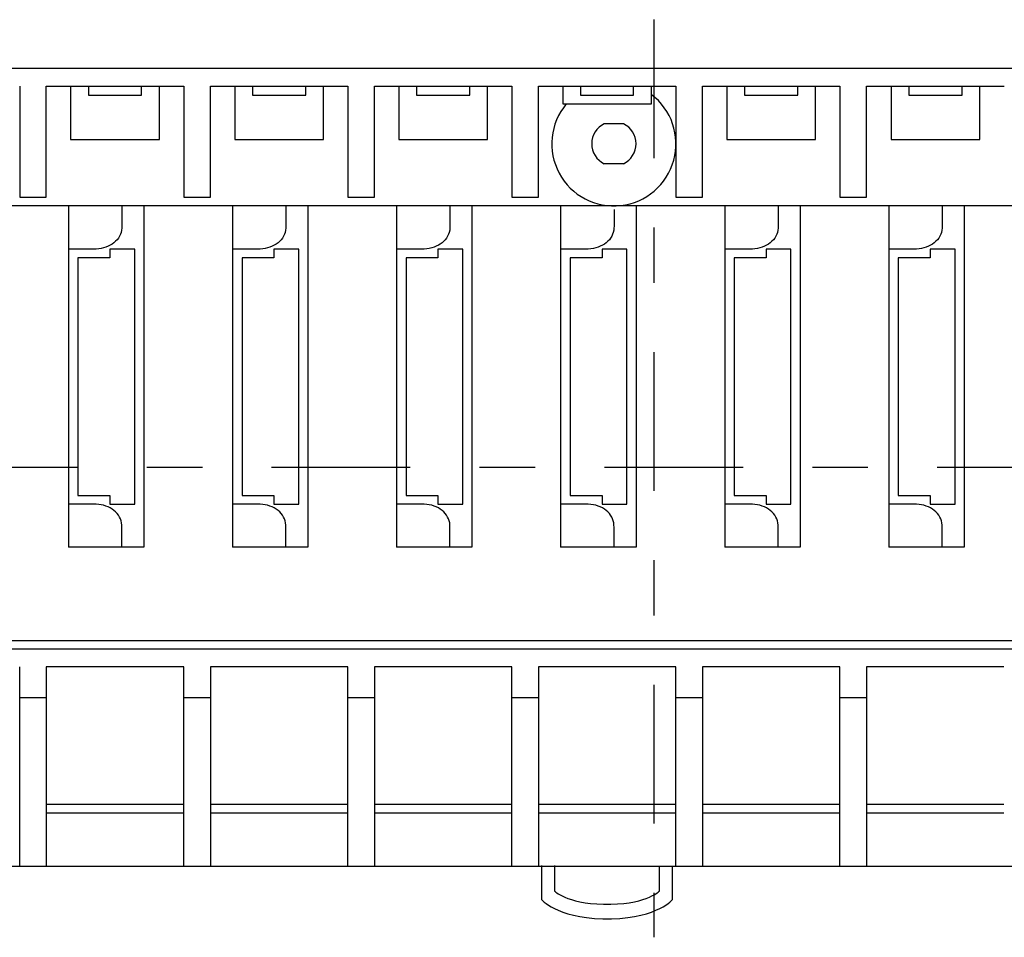
# Model space of a CAD drawing. Extents: x -301 to 301, y -196 to 196.
# Drawn here: x -165 to -54, y -180 to -77 of the extents above; entities that cross this region are included whole.
import ezdxf

# ---------------------------------------------------------------- set-up
doc = ezdxf.new("R2010")
doc.units = 0
doc.header["$MEASUREMENT"] = 0
doc.linetypes.add('CENTERX2', pattern=[37.520323, 15.633468, -7.816734, 6.253387, -7.816734])
doc.layers.get('0').update_dxf_attribs({"linetype": 'CONTINUOUS'})
for name, color, linetype in [('LAYER0004', 7, 'CONTINUOUS'), ('SLD-0', 7, 'CONTINUOUS'), ('SLD-0_2', 7, 'CONTINUOUS')]:
    doc.layers.add(name, color=color, linetype=linetype)

msp = doc.modelspace()

# ---------------------------------------------------------------- linework, layer by layer
at = {"color": 3, "linetype": 'CONTINUOUS'}
for p, q in [((-97.06, -88.25), (-99.24, -88.25)), ((-97.06, -92.75), (-99.24, -92.75))]:
    msp.add_line(p, q, dxfattribs=at)
for centre, radius, start, end in [((-98.15, -90.51), 7, 139.999, 412.8914), ((-98.15, -90.5), 2.5, 115.8419, 244.1581), ((-98.15, -90.5), 2.5, 295.8419, 424.1581)]:
    msp.add_arc(centre, radius, start, end, dxfattribs=at)
at = {"layer": 'LAYER0004', "color": 3, "linetype": 'CONTINUOUS'}
for p, q in [((95.85, -82.01), (-283.15, -82.01)), ((-165.15, -84.01), (-165.15, -96.51)), ((-162.15, -96.51), (-162.15, -84.01)), ((-162.15, -84.01), (-146.65, -84.01)), ((-159.4, -84.01), (-159.4, -90.01)), ((-157.4, -84.01), (-157.4, -85.01)), ((-151.4, -85.01), (-151.4, -84.01)), ((-149.4, -90.01), (-149.4, -84.01)), ((-146.65, -84.01), (-146.65, -96.51)), ((-143.65, -96.51), (-143.65, -84.01)), ((-143.65, -84.01), (-128.15, -84.01)), ((-140.9, -84.01), (-140.9, -90.01)), ((-138.9, -84.01), (-138.9, -85.01)), ((-132.9, -85.01), (-132.9, -84.01)), ((-130.9, -90.01), (-130.9, -84.01)), ((-128.15, -84.01), (-128.15, -96.51)), ((-125.15, -96.51), (-125.15, -84.01)), ((-125.15, -84.01), (-109.65, -84.01)), ((-122.4, -84.01), (-122.4, -90.01)), ((-120.4, -84.01), (-120.4, -85.01)), ((-114.4, -85.01), (-114.4, -84.01)), ((-112.4, -90.01), (-112.4, -84.01)), ((-109.65, -84.01), (-109.65, -96.51)), ((-106.65, -96.51), (-106.65, -84.01)), ((-106.65, -84.01), (-91.15, -84.01)), ((-103.92, -84.01), (-103.92, -86.01)), ((-101.92, -84.01), (-101.92, -85.01)), ((-95.92, -85.01), (-95.92, -84.01)), ((-93.92, -86.01), (-93.92, -84.01)), ((-91.15, -84.01), (-91.15, -96.51)), ((-88.16, -96.51), (-88.16, -84.01)), ((-88.16, -84.01), (-72.66, -84.01)), ((-85.41, -84.01), (-85.41, -90.01)), ((-83.41, -84.01), (-83.41, -85.01)), ((-77.41, -85.01), (-77.41, -84.01)), ((-75.41, -90.01), (-75.41, -84.01)), ((-72.66, -84.01), (-72.66, -96.51)), ((-69.66, -96.51), (-69.66, -84.01)), ((-69.66, -84.01), (-54.15, -84.01)), ((-157.4, -85.01), (-151.4, -85.01)), ((-138.9, -85.01), (-132.9, -85.01)), ((-120.4, -85.01), (-114.4, -85.01)), ((-101.92, -85.01), (-95.92, -85.01)), ((-83.41, -85.01), (-77.41, -85.01)), ((-103.92, -86.01), (-93.92, -86.01)), ((-159.4, -90.01), (-149.4, -90.01)), ((-140.9, -90.01), (-130.9, -90.01)), ((-122.4, -90.01), (-112.4, -90.01)), ((-85.41, -90.01), (-75.41, -90.01)), ((-165.15, -96.51), (-162.15, -96.51)), ((-146.65, -96.51), (-143.65, -96.51)), ((-128.15, -96.51), (-125.15, -96.51)), ((-109.65, -96.51), (-106.65, -96.51)), ((-91.15, -96.51), (-88.16, -96.51)), ((-72.66, -96.51), (-69.66, -96.51)), ((93.85, -97.51), (-276.63, -97.51)), ((-159.65, -97.51), (-159.65, -136.01)), ((-153.63, -97.52), (-153.63, -97.53)), ((-153.63, -97.53), (-153.63, -97.57)), ((-153.63, -97.57), (-153.63, -97.62)), ((-153.63, -97.62), (-153.63, -97.7)), ((-153.63, -97.7), (-153.63, -97.79)), ((-151.15, -97.51), (-151.15, -136.01)), ((-141.15, -97.51), (-141.15, -136.01)), ((-135.13, -97.52), (-135.13, -97.53)), ((-135.13, -97.53), (-135.13, -97.57)), ((-135.13, -97.57), (-135.13, -97.62)), ((-135.13, -97.62), (-135.13, -97.7)), ((-135.13, -97.7), (-135.13, -97.79)), ((-132.65, -97.51), (-132.65, -136.01)), ((-122.65, -97.51), (-122.65, -136.01)), ((-116.63, -97.52), (-116.63, -97.53)), ((-116.63, -97.53), (-116.63, -97.57)), ((-116.63, -97.57), (-116.63, -97.62)), ((-116.63, -97.62), (-116.63, -97.7)), ((-116.63, -97.7), (-116.63, -97.79)), ((-114.15, -97.51), (-114.15, -136.01)), ((-104.15, -97.51), (-104.15, -136.01)), ((-95.65, -97.51), (-95.65, -136.01)), ((-85.65, -97.51), (-85.65, -136.01)), ((-79.63, -97.52), (-79.63, -97.53)), ((-79.63, -97.53), (-79.63, -97.57)), ((-79.63, -97.57), (-79.63, -97.62)), ((-79.63, -97.62), (-79.63, -97.7)), ((-79.63, -97.7), (-79.63, -97.79)), ((-77.15, -97.51), (-77.15, -136.01)), ((-67.15, -97.51), (-67.15, -136.01)), ((-61.13, -97.57), (-61.13, -97.62)), ((-61.13, -97.62), (-61.13, -97.7)), ((-61.13, -97.7), (-61.13, -97.79)), ((-58.65, -97.51), (-58.65, -136.01)), ((-153.63, -97.79), (-153.63, -97.91)), ((-153.63, -97.91), (-153.63, -98.04)), ((-153.63, -98.04), (-153.63, -98.18)), ((-153.63, -98.18), (-153.63, -98.34)), ((-153.63, -98.34), (-153.63, -98.52)), ((-153.63, -98.52), (-153.63, -98.7)), ((-153.63, -98.7), (-153.63, -98.9)), ((-135.13, -97.79), (-135.13, -97.91)), ((-135.13, -97.91), (-135.13, -98.04)), ((-135.13, -98.04), (-135.13, -98.18)), ((-135.13, -98.18), (-135.13, -98.34)), ((-135.13, -98.34), (-135.13, -98.52)), ((-135.13, -98.52), (-135.13, -98.7)), ((-135.13, -98.7), (-135.13, -98.9)), ((-116.63, -97.79), (-116.63, -97.91)), ((-116.63, -97.91), (-116.63, -98.04)), ((-116.63, -98.04), (-116.63, -98.18)), ((-116.63, -98.18), (-116.63, -98.34)), ((-116.63, -98.34), (-116.63, -98.52)), ((-116.63, -98.52), (-116.63, -98.7)), ((-116.63, -98.7), (-116.63, -98.9)), ((-98.13, -97.91), (-98.13, -98.04)), ((-98.13, -98.04), (-98.13, -98.18)), ((-98.13, -98.18), (-98.13, -98.34)), ((-98.13, -98.34), (-98.13, -98.52)), ((-98.13, -98.52), (-98.13, -98.7)), ((-98.13, -98.7), (-98.13, -98.9)), ((-79.63, -97.79), (-79.63, -97.91)), ((-79.63, -97.91), (-79.63, -98.04)), ((-79.63, -98.04), (-79.63, -98.18)), ((-79.63, -98.18), (-79.63, -98.34)), ((-79.63, -98.34), (-79.63, -98.52)), ((-79.63, -98.52), (-79.63, -98.7)), ((-79.63, -98.7), (-79.63, -98.9)), ((-61.13, -97.79), (-61.13, -97.91)), ((-61.13, -97.91), (-61.13, -98.04)), ((-61.13, -98.04), (-61.13, -98.18)), ((-61.13, -98.18), (-61.13, -98.34)), ((-61.13, -98.34), (-61.13, -98.52)), ((-61.13, -98.52), (-61.13, -98.7)), ((-61.13, -98.7), (-61.13, -98.9)), ((-153.63, -99.79), (-153.64, -100.03)), ((-153.63, -98.9), (-153.63, -99.11)), ((-153.63, -99.11), (-153.63, -99.33)), ((-153.63, -99.33), (-153.63, -99.55)), ((-153.63, -99.55), (-153.63, -99.79)), ((-135.13, -99.79), (-135.14, -100.03)), ((-135.13, -98.9), (-135.13, -99.11)), ((-135.13, -99.11), (-135.13, -99.33)), ((-135.13, -99.33), (-135.13, -99.55)), ((-135.13, -99.55), (-135.13, -99.79)), ((-116.63, -99.79), (-116.64, -100.03)), ((-116.63, -98.9), (-116.63, -99.11)), ((-116.63, -99.11), (-116.63, -99.33)), ((-116.63, -99.33), (-116.63, -99.55)), ((-116.63, -99.55), (-116.63, -99.79)), ((-98.13, -99.79), (-98.14, -100.03)), ((-98.13, -98.9), (-98.13, -99.11)), ((-98.13, -99.11), (-98.13, -99.33)), ((-98.13, -99.33), (-98.13, -99.55)), ((-98.13, -99.55), (-98.13, -99.79)), ((-79.63, -99.79), (-79.64, -100.03)), ((-79.63, -98.9), (-79.63, -99.11)), ((-79.63, -99.11), (-79.63, -99.33)), ((-79.63, -99.33), (-79.63, -99.55)), ((-79.63, -99.55), (-79.63, -99.79)), ((-61.13, -99.79), (-61.14, -100.03)), ((-61.13, -98.9), (-61.13, -99.11)), ((-61.13, -99.11), (-61.13, -99.33)), ((-61.13, -99.33), (-61.13, -99.55)), ((-61.13, -99.55), (-61.13, -99.79)), ((-153.89, -100.92), (-154.01, -101.13)), ((-153.79, -100.71), (-153.89, -100.92)), ((-153.71, -100.49), (-153.79, -100.71)), ((-153.66, -100.26), (-153.71, -100.49)), ((-153.64, -100.03), (-153.66, -100.26)), ((-135.39, -100.92), (-135.51, -101.13)), ((-135.29, -100.71), (-135.39, -100.92)), ((-135.21, -100.49), (-135.29, -100.71)), ((-135.16, -100.26), (-135.21, -100.49)), ((-135.14, -100.03), (-135.16, -100.26)), ((-116.89, -100.92), (-117.01, -101.13)), ((-116.79, -100.71), (-116.89, -100.92)), ((-116.71, -100.49), (-116.79, -100.71)), ((-116.66, -100.26), (-116.71, -100.49)), ((-116.64, -100.03), (-116.66, -100.26)), ((-98.39, -100.92), (-98.51, -101.13)), ((-98.29, -100.71), (-98.39, -100.92)), ((-98.21, -100.49), (-98.29, -100.71)), ((-98.16, -100.26), (-98.21, -100.49)), ((-98.14, -100.03), (-98.16, -100.26)), ((-79.89, -100.92), (-80.01, -101.13)), ((-79.79, -100.71), (-79.89, -100.92)), ((-79.71, -100.49), (-79.79, -100.71)), ((-79.66, -100.26), (-79.71, -100.49)), ((-79.64, -100.03), (-79.66, -100.26)), ((-61.39, -100.92), (-61.51, -101.13)), ((-61.29, -100.71), (-61.39, -100.92)), ((-61.21, -100.49), (-61.29, -100.71)), ((-61.16, -100.26), (-61.21, -100.49)), ((-61.14, -100.03), (-61.16, -100.26)), ((-155.18, -102.06), (-155.43, -102.17)), ((-154.94, -101.95), (-155.18, -102.06)), ((-154.72, -101.81), (-154.94, -101.95)), ((-154.52, -101.66), (-154.72, -101.81)), ((-154.33, -101.49), (-154.52, -101.66)), ((-154.16, -101.32), (-154.33, -101.49)), ((-154.01, -101.13), (-154.16, -101.32)), ((-136.68, -102.06), (-136.93, -102.17)), ((-136.44, -101.95), (-136.68, -102.06)), ((-136.22, -101.81), (-136.44, -101.95)), ((-136.02, -101.66), (-136.22, -101.81)), ((-135.83, -101.49), (-136.02, -101.66)), ((-135.66, -101.32), (-135.83, -101.49)), ((-135.51, -101.13), (-135.66, -101.32)), ((-118.18, -102.06), (-118.43, -102.17)), ((-117.94, -101.95), (-118.18, -102.06)), ((-117.72, -101.81), (-117.94, -101.95)), ((-117.52, -101.66), (-117.72, -101.81)), ((-117.33, -101.49), (-117.52, -101.66)), ((-117.16, -101.32), (-117.33, -101.49)), ((-117.01, -101.13), (-117.16, -101.32)), ((-99.68, -102.06), (-99.93, -102.17)), ((-99.44, -101.95), (-99.68, -102.06)), ((-99.22, -101.81), (-99.44, -101.95)), ((-99.02, -101.66), (-99.22, -101.81)), ((-98.83, -101.49), (-99.02, -101.66)), ((-98.66, -101.32), (-98.83, -101.49)), ((-98.51, -101.13), (-98.66, -101.32)), ((-81.18, -102.06), (-81.43, -102.17)), ((-80.94, -101.95), (-81.18, -102.06)), ((-80.72, -101.81), (-80.94, -101.95)), ((-80.52, -101.66), (-80.72, -101.81)), ((-80.33, -101.49), (-80.52, -101.66)), ((-80.16, -101.32), (-80.33, -101.49)), ((-80.01, -101.13), (-80.16, -101.32)), ((-62.68, -102.06), (-62.93, -102.17)), ((-62.44, -101.95), (-62.68, -102.06)), ((-62.22, -101.81), (-62.44, -101.95)), ((-62.02, -101.66), (-62.22, -101.81)), ((-61.83, -101.49), (-62.02, -101.66)), ((-61.66, -101.32), (-61.83, -101.49)), ((-61.51, -101.13), (-61.66, -101.32)), ((-159.6, -102.37), (-159.63, -102.37)), ((-159.51, -102.37), (-159.6, -102.37)), ((-159.38, -102.37), (-159.51, -102.37)), ((-159.2, -102.37), (-159.38, -102.37)), ((-158.98, -102.37), (-159.2, -102.37)), ((-158.75, -102.37), (-158.98, -102.37)), ((-158.49, -102.37), (-158.75, -102.37)), ((-158.22, -102.37), (-158.49, -102.37)), ((-157.95, -102.37), (-158.22, -102.37)), ((-157.69, -102.37), (-157.95, -102.37)), ((-157.44, -102.37), (-157.69, -102.37)), ((-157.21, -102.37), (-157.44, -102.37)), ((-157, -102.37), (-157.21, -102.37)), ((-156.84, -102.37), (-157, -102.37)), ((-156.72, -102.37), (-156.84, -102.37)), ((-156.65, -102.37), (-156.72, -102.37)), ((-156.53, -102.37), (-156.65, -102.37)), ((-156.24, -102.35), (-156.53, -102.37)), ((-155.96, -102.31), (-156.24, -102.35)), ((-155.69, -102.25), (-155.96, -102.31)), ((-155.43, -102.17), (-155.69, -102.25)), ((-152.18, -102.37), (-154.98, -102.37)), ((-154.98, -102.37), (-154.98, -103.37)), ((-152.18, -131.16), (-152.18, -102.37)), ((-141.1, -102.37), (-141.13, -102.37)), ((-141.01, -102.37), (-141.1, -102.37)), ((-140.88, -102.37), (-141.01, -102.37)), ((-140.7, -102.37), (-140.88, -102.37)), ((-140.48, -102.37), (-140.7, -102.37)), ((-140.25, -102.37), (-140.48, -102.37)), ((-139.99, -102.37), (-140.25, -102.37)), ((-139.72, -102.37), (-139.99, -102.37)), ((-139.45, -102.37), (-139.72, -102.37)), ((-139.19, -102.37), (-139.45, -102.37)), ((-138.94, -102.37), (-139.19, -102.37)), ((-138.71, -102.37), (-138.94, -102.37)), ((-138.5, -102.37), (-138.71, -102.37)), ((-138.34, -102.37), (-138.5, -102.37)), ((-138.22, -102.37), (-138.34, -102.37)), ((-138.15, -102.37), (-138.22, -102.37)), ((-138.03, -102.37), (-138.15, -102.37)), ((-137.74, -102.35), (-138.03, -102.37)), ((-137.46, -102.31), (-137.74, -102.35)), ((-137.19, -102.25), (-137.46, -102.31)), ((-136.93, -102.17), (-137.19, -102.25)), ((-133.68, -102.37), (-136.48, -102.37)), ((-136.48, -102.37), (-136.48, -103.37)), ((-133.68, -131.16), (-133.68, -102.37)), ((-122.6, -102.37), (-122.63, -102.37)), ((-122.51, -102.37), (-122.6, -102.37)), ((-122.38, -102.37), (-122.51, -102.37)), ((-122.2, -102.37), (-122.38, -102.37)), ((-121.98, -102.37), (-122.2, -102.37)), ((-121.75, -102.37), (-121.98, -102.37)), ((-121.49, -102.37), (-121.75, -102.37)), ((-121.22, -102.37), (-121.49, -102.37)), ((-120.95, -102.37), (-121.22, -102.37)), ((-120.69, -102.37), (-120.95, -102.37)), ((-120.44, -102.37), (-120.69, -102.37)), ((-120.21, -102.37), (-120.44, -102.37)), ((-120, -102.37), (-120.21, -102.37)), ((-119.84, -102.37), (-120, -102.37)), ((-119.72, -102.37), (-119.84, -102.37)), ((-119.65, -102.37), (-119.72, -102.37)), ((-119.53, -102.37), (-119.65, -102.37)), ((-119.24, -102.35), (-119.53, -102.37)), ((-118.96, -102.31), (-119.24, -102.35)), ((-118.69, -102.25), (-118.96, -102.31)), ((-118.43, -102.17), (-118.69, -102.25)), ((-115.18, -102.37), (-117.98, -102.37)), ((-117.98, -102.37), (-117.98, -103.37)), ((-115.18, -131.16), (-115.18, -102.37)), ((-104.1, -102.37), (-104.13, -102.37)), ((-104.01, -102.37), (-104.1, -102.37)), ((-103.88, -102.37), (-104.01, -102.37)), ((-103.7, -102.37), (-103.88, -102.37)), ((-103.48, -102.37), (-103.7, -102.37)), ((-103.25, -102.37), (-103.48, -102.37)), ((-102.99, -102.37), (-103.25, -102.37)), ((-102.72, -102.37), (-102.99, -102.37)), ((-102.45, -102.37), (-102.72, -102.37)), ((-102.19, -102.37), (-102.45, -102.37)), ((-101.94, -102.37), (-102.19, -102.37)), ((-101.71, -102.37), (-101.94, -102.37)), ((-101.5, -102.37), (-101.71, -102.37)), ((-101.34, -102.37), (-101.5, -102.37)), ((-101.22, -102.37), (-101.34, -102.37)), ((-101.15, -102.37), (-101.22, -102.37)), ((-101.03, -102.37), (-101.15, -102.37)), ((-100.74, -102.35), (-101.03, -102.37)), ((-100.46, -102.31), (-100.74, -102.35)), ((-100.19, -102.25), (-100.46, -102.31)), ((-99.93, -102.17), (-100.19, -102.25)), ((-96.68, -102.37), (-99.48, -102.37)), ((-99.48, -102.37), (-99.48, -103.37)), ((-96.68, -131.16), (-96.68, -102.37)), ((-85.6, -102.37), (-85.63, -102.37)), ((-85.51, -102.37), (-85.6, -102.37)), ((-85.38, -102.37), (-85.51, -102.37)), ((-85.2, -102.37), (-85.38, -102.37)), ((-84.98, -102.37), (-85.2, -102.37)), ((-84.75, -102.37), (-84.98, -102.37)), ((-84.49, -102.37), (-84.75, -102.37)), ((-84.22, -102.37), (-84.49, -102.37)), ((-83.95, -102.37), (-84.22, -102.37)), ((-83.69, -102.37), (-83.95, -102.37)), ((-83.44, -102.37), (-83.69, -102.37)), ((-83.21, -102.37), (-83.44, -102.37)), ((-83, -102.37), (-83.21, -102.37)), ((-82.84, -102.37), (-83, -102.37)), ((-82.72, -102.37), (-82.84, -102.37)), ((-82.65, -102.37), (-82.72, -102.37)), ((-82.53, -102.37), (-82.65, -102.37)), ((-82.24, -102.35), (-82.53, -102.37)), ((-81.96, -102.31), (-82.24, -102.35)), ((-81.69, -102.25), (-81.96, -102.31)), ((-81.43, -102.17), (-81.69, -102.25)), ((-78.18, -102.37), (-80.98, -102.37)), ((-80.98, -102.37), (-80.98, -103.37)), ((-78.18, -131.16), (-78.18, -102.37)), ((-67.1, -102.37), (-67.13, -102.37)), ((-67.01, -102.37), (-67.1, -102.37)), ((-66.88, -102.37), (-67.01, -102.37)), ((-66.7, -102.37), (-66.88, -102.37)), ((-66.48, -102.37), (-66.7, -102.37)), ((-66.25, -102.37), (-66.48, -102.37)), ((-65.99, -102.37), (-66.25, -102.37)), ((-65.72, -102.37), (-65.99, -102.37)), ((-65.45, -102.37), (-65.72, -102.37)), ((-65.19, -102.37), (-65.45, -102.37)), ((-64.94, -102.37), (-65.19, -102.37)), ((-64.71, -102.37), (-64.94, -102.37)), ((-64.5, -102.37), (-64.71, -102.37)), ((-64.34, -102.37), (-64.5, -102.37)), ((-64.22, -102.37), (-64.34, -102.37)), ((-64.15, -102.37), (-64.22, -102.37)), ((-64.03, -102.37), (-64.15, -102.37)), ((-63.74, -102.35), (-64.03, -102.37)), ((-63.46, -102.31), (-63.74, -102.35)), ((-63.19, -102.25), (-63.46, -102.31)), ((-62.93, -102.17), (-63.19, -102.25)), ((-59.68, -102.37), (-62.48, -102.37)), ((-62.48, -102.37), (-62.48, -103.37)), ((-59.68, -131.16), (-59.68, -102.37)), ((-154.98, -103.37), (-158.58, -103.37)), ((-158.58, -103.37), (-158.58, -130.16)), ((-136.48, -103.37), (-140.08, -103.37)), ((-140.08, -103.37), (-140.08, -130.16)), ((-117.98, -103.37), (-121.58, -103.37)), ((-121.58, -103.37), (-121.58, -130.16)), ((-99.48, -103.37), (-103.08, -103.37)), ((-103.08, -103.37), (-103.08, -130.16)), ((-80.98, -103.37), (-84.58, -103.37)), ((-84.58, -103.37), (-84.58, -130.16)), ((-62.48, -103.37), (-66.08, -103.37)), ((-66.08, -103.37), (-66.08, -130.16)), ((-158.58, -130.16), (-154.98, -130.16)), ((-154.98, -130.16), (-154.98, -131.16)), ((-140.08, -130.16), (-136.48, -130.16)), ((-136.48, -130.16), (-136.48, -131.16)), ((-121.58, -130.16), (-117.98, -130.16)), ((-117.98, -130.16), (-117.98, -131.16)), ((-103.08, -130.16), (-99.48, -130.16)), ((-99.48, -130.16), (-99.48, -131.16)), ((-84.58, -130.16), (-80.98, -130.16)), ((-80.98, -130.16), (-80.98, -131.16)), ((-66.08, -130.16), (-62.48, -130.16)), ((-62.48, -130.16), (-62.48, -131.16)), ((-159.6, -131.16), (-159.63, -131.16)), ((-159.51, -131.16), (-159.6, -131.16)), ((-159.38, -131.16), (-159.51, -131.16)), ((-159.2, -131.16), (-159.38, -131.16)), ((-158.98, -131.16), (-159.2, -131.16)), ((-158.75, -131.16), (-158.98, -131.16)), ((-158.49, -131.16), (-158.75, -131.16)), ((-158.22, -131.16), (-158.49, -131.16)), ((-157.95, -131.16), (-158.22, -131.16)), ((-157.69, -131.16), (-157.95, -131.16)), ((-157.44, -131.16), (-157.69, -131.16)), ((-157.21, -131.16), (-157.44, -131.16)), ((-157, -131.16), (-157.21, -131.16)), ((-156.84, -131.16), (-157, -131.16)), ((-156.72, -131.16), (-156.84, -131.16)), ((-156.65, -131.16), (-156.72, -131.16)), ((-156.53, -131.16), (-156.65, -131.16)), ((-156.24, -131.18), (-156.53, -131.16)), ((-155.96, -131.22), (-156.24, -131.18)), ((-155.69, -131.28), (-155.96, -131.22)), ((-155.43, -131.36), (-155.69, -131.28)), ((-155.18, -131.46), (-155.43, -131.36)), ((-154.94, -131.58), (-155.18, -131.46)), ((-154.98, -131.16), (-152.18, -131.16)), ((-154.72, -131.72), (-154.94, -131.58)), ((-154.52, -131.87), (-154.72, -131.72)), ((-154.33, -132.03), (-154.52, -131.87)), ((-154.16, -132.21), (-154.33, -132.03)), ((-141.1, -131.16), (-141.13, -131.16)), ((-141.01, -131.16), (-141.1, -131.16)), ((-140.88, -131.16), (-141.01, -131.16)), ((-140.7, -131.16), (-140.88, -131.16)), ((-140.48, -131.16), (-140.7, -131.16)), ((-140.25, -131.16), (-140.48, -131.16)), ((-139.99, -131.16), (-140.25, -131.16)), ((-139.72, -131.16), (-139.99, -131.16)), ((-139.45, -131.16), (-139.72, -131.16)), ((-139.19, -131.16), (-139.45, -131.16)), ((-138.94, -131.16), (-139.19, -131.16)), ((-138.71, -131.16), (-138.94, -131.16)), ((-138.5, -131.16), (-138.71, -131.16)), ((-138.34, -131.16), (-138.5, -131.16)), ((-138.22, -131.16), (-138.34, -131.16)), ((-138.15, -131.16), (-138.22, -131.16)), ((-138.03, -131.16), (-138.15, -131.16)), ((-137.74, -131.18), (-138.03, -131.16)), ((-137.46, -131.22), (-137.74, -131.18)), ((-137.19, -131.28), (-137.46, -131.22)), ((-136.93, -131.36), (-137.19, -131.28)), ((-136.68, -131.46), (-136.93, -131.36)), ((-136.44, -131.58), (-136.68, -131.46)), ((-136.48, -131.16), (-133.68, -131.16)), ((-136.22, -131.72), (-136.44, -131.58)), ((-136.02, -131.87), (-136.22, -131.72)), ((-135.83, -132.03), (-136.02, -131.87)), ((-135.66, -132.21), (-135.83, -132.03)), ((-122.6, -131.16), (-122.63, -131.16)), ((-122.51, -131.16), (-122.6, -131.16)), ((-122.38, -131.16), (-122.51, -131.16)), ((-122.2, -131.16), (-122.38, -131.16)), ((-121.98, -131.16), (-122.2, -131.16)), ((-121.75, -131.16), (-121.98, -131.16)), ((-121.49, -131.16), (-121.75, -131.16)), ((-121.22, -131.16), (-121.49, -131.16)), ((-120.95, -131.16), (-121.22, -131.16)), ((-120.69, -131.16), (-120.95, -131.16)), ((-120.44, -131.16), (-120.69, -131.16)), ((-120.21, -131.16), (-120.44, -131.16)), ((-120, -131.16), (-120.21, -131.16)), ((-119.84, -131.16), (-120, -131.16)), ((-119.72, -131.16), (-119.84, -131.16)), ((-119.65, -131.16), (-119.72, -131.16)), ((-119.53, -131.16), (-119.65, -131.16)), ((-119.24, -131.18), (-119.53, -131.16)), ((-118.96, -131.22), (-119.24, -131.18)), ((-118.69, -131.28), (-118.96, -131.22)), ((-118.43, -131.36), (-118.69, -131.28)), ((-118.18, -131.46), (-118.43, -131.36)), ((-117.94, -131.58), (-118.18, -131.46)), ((-117.98, -131.16), (-115.18, -131.16)), ((-117.72, -131.72), (-117.94, -131.58)), ((-117.52, -131.87), (-117.72, -131.72)), ((-117.33, -132.03), (-117.52, -131.87)), ((-117.16, -132.21), (-117.33, -132.03)), ((-104.1, -131.16), (-104.13, -131.16)), ((-104.01, -131.16), (-104.1, -131.16)), ((-103.88, -131.16), (-104.01, -131.16)), ((-103.7, -131.16), (-103.88, -131.16)), ((-103.48, -131.16), (-103.7, -131.16)), ((-103.25, -131.16), (-103.48, -131.16)), ((-102.99, -131.16), (-103.25, -131.16)), ((-102.72, -131.16), (-102.99, -131.16)), ((-102.45, -131.16), (-102.72, -131.16)), ((-102.19, -131.16), (-102.45, -131.16)), ((-101.94, -131.16), (-102.19, -131.16)), ((-101.71, -131.16), (-101.94, -131.16)), ((-101.5, -131.16), (-101.71, -131.16)), ((-101.34, -131.16), (-101.5, -131.16)), ((-101.22, -131.16), (-101.34, -131.16)), ((-101.15, -131.16), (-101.22, -131.16)), ((-101.03, -131.16), (-101.15, -131.16)), ((-100.74, -131.18), (-101.03, -131.16)), ((-100.46, -131.22), (-100.74, -131.18)), ((-100.19, -131.28), (-100.46, -131.22)), ((-99.93, -131.36), (-100.19, -131.28)), ((-99.68, -131.46), (-99.93, -131.36)), ((-99.44, -131.58), (-99.68, -131.46)), ((-99.48, -131.16), (-96.68, -131.16)), ((-99.22, -131.72), (-99.44, -131.58)), ((-99.02, -131.87), (-99.22, -131.72)), ((-98.83, -132.03), (-99.02, -131.87)), ((-98.66, -132.21), (-98.83, -132.03)), ((-85.6, -131.16), (-85.63, -131.16)), ((-85.51, -131.16), (-85.6, -131.16)), ((-85.38, -131.16), (-85.51, -131.16)), ((-85.2, -131.16), (-85.38, -131.16)), ((-84.98, -131.16), (-85.2, -131.16)), ((-84.75, -131.16), (-84.98, -131.16)), ((-84.49, -131.16), (-84.75, -131.16)), ((-84.22, -131.16), (-84.49, -131.16)), ((-83.95, -131.16), (-84.22, -131.16)), ((-83.69, -131.16), (-83.95, -131.16)), ((-83.44, -131.16), (-83.69, -131.16)), ((-83.21, -131.16), (-83.44, -131.16)), ((-83, -131.16), (-83.21, -131.16)), ((-82.84, -131.16), (-83, -131.16)), ((-82.72, -131.16), (-82.84, -131.16)), ((-82.65, -131.16), (-82.72, -131.16)), ((-82.53, -131.16), (-82.65, -131.16)), ((-82.24, -131.18), (-82.53, -131.16)), ((-81.96, -131.22), (-82.24, -131.18)), ((-81.69, -131.28), (-81.96, -131.22)), ((-81.43, -131.36), (-81.69, -131.28)), ((-81.18, -131.46), (-81.43, -131.36)), ((-80.94, -131.58), (-81.18, -131.46)), ((-80.98, -131.16), (-78.18, -131.16)), ((-80.72, -131.72), (-80.94, -131.58)), ((-80.52, -131.87), (-80.72, -131.72)), ((-80.33, -132.03), (-80.52, -131.87)), ((-80.16, -132.21), (-80.33, -132.03)), ((-67.1, -131.16), (-67.13, -131.16)), ((-67.01, -131.16), (-67.1, -131.16)), ((-66.88, -131.16), (-67.01, -131.16)), ((-66.7, -131.16), (-66.88, -131.16)), ((-66.48, -131.16), (-66.7, -131.16)), ((-66.25, -131.16), (-66.48, -131.16)), ((-65.99, -131.16), (-66.25, -131.16)), ((-65.72, -131.16), (-65.99, -131.16)), ((-65.45, -131.16), (-65.72, -131.16)), ((-65.19, -131.16), (-65.45, -131.16)), ((-64.94, -131.16), (-65.19, -131.16)), ((-64.71, -131.16), (-64.94, -131.16)), ((-64.5, -131.16), (-64.71, -131.16)), ((-64.34, -131.16), (-64.5, -131.16)), ((-64.22, -131.16), (-64.34, -131.16)), ((-64.15, -131.16), (-64.22, -131.16)), ((-64.03, -131.16), (-64.15, -131.16)), ((-63.74, -131.18), (-64.03, -131.16)), ((-63.46, -131.22), (-63.74, -131.18)), ((-63.19, -131.28), (-63.46, -131.22)), ((-62.93, -131.36), (-63.19, -131.28)), ((-62.68, -131.46), (-62.93, -131.36)), ((-62.44, -131.58), (-62.68, -131.46)), ((-62.48, -131.16), (-59.68, -131.16)), ((-62.22, -131.72), (-62.44, -131.58)), ((-62.02, -131.87), (-62.22, -131.72)), ((-61.83, -132.03), (-62.02, -131.87)), ((-61.66, -132.21), (-61.83, -132.03)), ((-154.01, -132.4), (-154.16, -132.21)), ((-153.89, -132.61), (-154.01, -132.4)), ((-153.79, -132.82), (-153.89, -132.61)), ((-153.71, -133.04), (-153.79, -132.82)), ((-153.66, -133.27), (-153.71, -133.04)), ((-135.51, -132.4), (-135.66, -132.21)), ((-135.39, -132.61), (-135.51, -132.4)), ((-135.29, -132.82), (-135.39, -132.61)), ((-135.21, -133.04), (-135.29, -132.82)), ((-135.16, -133.27), (-135.21, -133.04)), ((-117.01, -132.4), (-117.16, -132.21)), ((-116.89, -132.61), (-117.01, -132.4)), ((-116.79, -132.82), (-116.89, -132.61)), ((-116.71, -133.04), (-116.79, -132.82)), ((-116.66, -133.27), (-116.71, -133.04)), ((-98.51, -132.4), (-98.66, -132.21)), ((-98.39, -132.61), (-98.51, -132.4)), ((-98.29, -132.82), (-98.39, -132.61)), ((-98.21, -133.04), (-98.29, -132.82)), ((-98.16, -133.27), (-98.21, -133.04)), ((-80.01, -132.4), (-80.16, -132.21)), ((-79.89, -132.61), (-80.01, -132.4)), ((-79.79, -132.82), (-79.89, -132.61)), ((-79.71, -133.04), (-79.79, -132.82)), ((-79.66, -133.27), (-79.71, -133.04)), ((-61.51, -132.4), (-61.66, -132.21)), ((-61.39, -132.61), (-61.51, -132.4)), ((-61.29, -132.82), (-61.39, -132.61)), ((-61.21, -133.04), (-61.29, -132.82)), ((-61.16, -133.27), (-61.21, -133.04)), ((-153.64, -133.5), (-153.66, -133.27)), ((-153.63, -133.74), (-153.64, -133.5)), ((-153.63, -133.97), (-153.63, -133.74)), ((-153.63, -134.2), (-153.63, -133.97)), ((-153.63, -134.42), (-153.63, -134.2)), ((-135.14, -133.5), (-135.16, -133.27)), ((-135.13, -133.74), (-135.14, -133.5)), ((-135.13, -133.97), (-135.13, -133.74)), ((-135.13, -134.2), (-135.13, -133.97)), ((-135.13, -134.42), (-135.13, -134.2)), ((-116.64, -133.5), (-116.66, -133.27)), ((-116.63, -133.74), (-116.64, -133.5)), ((-116.63, -133.97), (-116.63, -133.74)), ((-116.63, -134.2), (-116.63, -133.97)), ((-116.63, -134.42), (-116.63, -134.2)), ((-98.14, -133.5), (-98.16, -133.27)), ((-98.13, -133.74), (-98.14, -133.5)), ((-98.13, -133.97), (-98.13, -133.74)), ((-98.13, -134.2), (-98.13, -133.97)), ((-98.13, -134.42), (-98.13, -134.2)), ((-79.64, -133.5), (-79.66, -133.27)), ((-79.63, -133.74), (-79.64, -133.5)), ((-79.63, -133.97), (-79.63, -133.74)), ((-79.63, -134.2), (-79.63, -133.97)), ((-79.63, -134.42), (-79.63, -134.2)), ((-61.14, -133.5), (-61.16, -133.27)), ((-61.13, -133.74), (-61.14, -133.5)), ((-61.13, -133.97), (-61.13, -133.74)), ((-61.13, -134.2), (-61.13, -133.97)), ((-61.13, -134.42), (-61.13, -134.2)), ((-153.63, -134.63), (-153.63, -134.42)), ((-153.63, -134.82), (-153.63, -134.63)), ((-153.63, -135.01), (-153.63, -134.82)), ((-153.63, -135.19), (-153.63, -135.01)), ((-153.63, -135.35), (-153.63, -135.19)), ((-153.63, -135.49), (-153.63, -135.35)), ((-135.13, -134.63), (-135.13, -134.42)), ((-135.13, -134.82), (-135.13, -134.63)), ((-135.13, -135.01), (-135.13, -134.82)), ((-135.13, -135.19), (-135.13, -135.01)), ((-135.13, -135.35), (-135.13, -135.19)), ((-135.13, -135.49), (-135.13, -135.35)), ((-116.63, -134.63), (-116.63, -134.42)), ((-116.63, -134.82), (-116.63, -134.63)), ((-116.63, -135.01), (-116.63, -134.82)), ((-116.63, -135.19), (-116.63, -135.01)), ((-116.63, -135.35), (-116.63, -135.19)), ((-116.63, -135.49), (-116.63, -135.35)), ((-98.13, -134.63), (-98.13, -134.42)), ((-98.13, -134.82), (-98.13, -134.63)), ((-98.13, -135.01), (-98.13, -134.82)), ((-98.13, -135.19), (-98.13, -135.01)), ((-98.13, -135.35), (-98.13, -135.19)), ((-98.13, -135.49), (-98.13, -135.35)), ((-79.63, -134.63), (-79.63, -134.42)), ((-79.63, -134.82), (-79.63, -134.63)), ((-79.63, -135.01), (-79.63, -134.82)), ((-79.63, -135.19), (-79.63, -135.01)), ((-79.63, -135.35), (-79.63, -135.19)), ((-79.63, -135.49), (-79.63, -135.35)), ((-61.13, -134.63), (-61.13, -134.42)), ((-61.13, -134.82), (-61.13, -134.63)), ((-61.13, -135.01), (-61.13, -134.82)), ((-61.13, -135.19), (-61.13, -135.01)), ((-61.13, -135.35), (-61.13, -135.19)), ((-61.13, -135.49), (-61.13, -135.35)), ((-151.15, -136.01), (-159.65, -136.01)), ((-153.63, -136.01), (-153.63, -135.49)), ((-132.65, -136.01), (-141.15, -136.01)), ((-135.13, -136.01), (-135.13, -135.49)), ((-114.15, -136.01), (-122.65, -136.01)), ((-116.63, -136.01), (-116.63, -135.49)), ((-95.65, -136.01), (-104.15, -136.01)), ((-98.13, -136.01), (-98.13, -135.49)), ((-77.15, -136.01), (-85.65, -136.01)), ((-79.63, -136.01), (-79.63, -135.49)), ((-58.65, -136.01), (-67.15, -136.01)), ((-61.13, -136.01), (-61.13, -135.49)), ((-281.15, -146.51), (93.85, -146.51)), ((93.85, -147.51), (-281.15, -147.51)), ((-165.15, -172.01), (-165.15, -149.51)), ((-146.65, -149.51), (-162.15, -149.51)), ((-162.15, -149.51), (-162.15, -172.01)), ((-146.65, -172.01), (-146.65, -149.51)), ((-128.15, -149.51), (-143.65, -149.51)), ((-143.65, -149.51), (-143.65, -172.01)), ((-128.15, -172.01), (-128.15, -149.51)), ((-109.65, -149.51), (-125.15, -149.51)), ((-125.15, -149.51), (-125.15, -172.01)), ((-109.65, -172.01), (-109.65, -149.51)), ((-91.15, -149.51), (-106.65, -149.51)), ((-106.65, -149.51), (-106.65, -172.01)), ((-91.15, -172.01), (-91.15, -149.51)), ((-72.66, -149.51), (-88.16, -149.51)), ((-88.16, -149.51), (-88.16, -172.01)), ((-72.66, -172.01), (-72.66, -149.51)), ((-54.16, -149.51), (-69.66, -149.51)), ((-69.66, -149.51), (-69.66, -172.01)), ((-162.15, -153.01), (-165.15, -153.01)), ((-143.65, -153.01), (-146.65, -153.01)), ((-125.15, -153.01), (-128.15, -153.01)), ((-106.65, -153.01), (-109.65, -153.01)), ((-88.16, -153.01), (-91.16, -153.01)), ((-69.66, -153.01), (-72.66, -153.01)), ((-146.65, -165.01), (-162.15, -165.01)), ((-128.15, -165.01), (-143.65, -165.01)), ((-109.65, -165.01), (-125.15, -165.01)), ((-91.15, -165.01), (-106.65, -165.01)), ((-72.66, -165.01), (-88.16, -165.01)), ((-54.16, -165.01), (-69.66, -165.01)), ((-146.65, -166.01), (-162.15, -166.01)), ((-128.15, -166.01), (-143.65, -166.01)), ((-109.65, -166.01), (-125.15, -166.01)), ((-91.15, -166.01), (-106.65, -166.01)), ((-72.66, -166.01), (-88.16, -166.01)), ((-54.16, -166.01), (-69.66, -166.01)), ((95.85, -172.01), (-283.15, -172.01)), ((-106.31, -171.92), (-106.31, -171.97)), ((-106.31, -171.97), (-106.31, -172.08)), ((-106.31, -172.08), (-106.31, -172.27)), ((-104.83, -171.92), (-104.83, -171.96)), ((-104.83, -171.96), (-104.83, -172.04)), ((-104.83, -172.04), (-104.83, -172.18)), ((-93.01, -172.04), (-93.01, -172.01)), ((-93.01, -172.12), (-93.01, -172.04)), ((-91.53, -172.05), (-91.53, -172.01)), ((-91.53, -172.16), (-91.53, -172.05)), ((-106.31, -172.27), (-106.31, -172.5)), ((-106.31, -172.5), (-106.31, -172.78)), ((-106.31, -172.78), (-106.31, -173.1)), ((-106.31, -173.1), (-106.31, -173.44)), ((-104.83, -172.18), (-104.83, -172.36)), ((-104.83, -172.36), (-104.83, -172.57)), ((-104.83, -172.57), (-104.83, -172.81)), ((-104.83, -172.81), (-104.83, -173.06)), ((-104.83, -173.06), (-104.83, -173.32)), ((-93.01, -172.26), (-93.01, -172.12)), ((-93.01, -172.43), (-93.01, -172.26)), ((-93.01, -172.63), (-93.01, -172.43)), ((-93.01, -172.86), (-93.01, -172.63)), ((-93.01, -173.11), (-93.01, -172.86)), ((-93.01, -173.36), (-93.01, -173.11)), ((-91.53, -172.34), (-91.53, -172.16)), ((-91.53, -172.57), (-91.53, -172.34)), ((-91.53, -172.85), (-91.53, -172.57)), ((-91.53, -173.16), (-91.53, -172.85)), ((-91.53, -173.48), (-91.53, -173.16)), ((-106.31, -173.44), (-106.31, -173.78)), ((-106.31, -173.78), (-106.31, -174.13)), ((-106.31, -174.13), (-106.31, -174.48)), ((-104.83, -173.32), (-104.83, -173.58)), ((-104.83, -173.58), (-104.83, -173.84)), ((-104.83, -173.84), (-104.83, -174.08)), ((-104.83, -174.08), (-104.83, -174.3)), ((-104.83, -174.3), (-104.83, -174.49)), ((-93.01, -173.62), (-93.01, -173.36)), ((-93.01, -173.87), (-93.01, -173.62)), ((-93.01, -174.1), (-93.01, -173.87)), ((-93.01, -174.31), (-93.01, -174.1)), ((-91.53, -173.83), (-91.53, -173.48)), ((-91.53, -174.17), (-91.53, -173.83)), ((-91.53, -174.5), (-91.53, -174.17)), ((-106.31, -174.48), (-106.31, -174.8)), ((-106.31, -174.8), (-106.31, -175.09)), ((-106.31, -175.09), (-106.31, -175.34)), ((-106.31, -175.34), (-106.31, -175.53)), ((-104.83, -174.49), (-104.83, -174.63)), ((-104.83, -174.63), (-104.83, -174.73)), ((-104.83, -174.73), (-104.83, -174.78)), ((-104.83, -174.78), (-104.82, -174.79)), ((-104.82, -174.79), (-104.78, -174.83)), ((-104.78, -174.83), (-104.7, -174.9)), ((-104.7, -174.9), (-104.58, -174.98)), ((-104.58, -174.98), (-104.42, -175.09)), ((-104.42, -175.09), (-104.22, -175.21)), ((-104.22, -175.21), (-103.97, -175.34)), ((-103.97, -175.34), (-103.68, -175.48)), ((-94.14, -175.48), (-93.85, -175.34)), ((-93.85, -175.34), (-93.61, -175.21)), ((-93.61, -175.21), (-93.41, -175.09)), ((-93.41, -175.09), (-93.25, -174.98)), ((-93.25, -174.98), (-93.14, -174.9)), ((-93.14, -174.9), (-93.06, -174.83)), ((-93.06, -174.83), (-93.02, -174.79)), ((-93.02, -174.79), (-93.01, -174.78)), ((-93.01, -174.49), (-93.01, -174.31)), ((-93.01, -174.64), (-93.01, -174.49)), ((-93.01, -174.74), (-93.01, -174.64)), ((-93.01, -174.78), (-93.01, -174.74)), ((-91.53, -174.82), (-91.53, -174.5)), ((-91.53, -175.1), (-91.53, -174.82)), ((-91.53, -175.34), (-91.53, -175.1)), ((-91.53, -175.54), (-91.53, -175.34)), ((-106.31, -175.53), (-106.31, -175.67)), ((-106.31, -175.67), (-106.31, -175.73)), ((-106.31, -175.73), (-106.3, -175.75)), ((-106.3, -175.75), (-106.24, -175.8)), ((-106.24, -175.8), (-106.14, -175.9)), ((-106.14, -175.9), (-105.99, -176.03)), ((-105.99, -176.03), (-105.79, -176.18)), ((-105.79, -176.18), (-105.53, -176.36)), ((-105.53, -176.36), (-105.22, -176.55)), ((-103.68, -175.48), (-103.33, -175.62)), ((-103.33, -175.62), (-102.94, -175.75)), ((-102.94, -175.75), (-102.48, -175.88)), ((-102.48, -175.88), (-101.97, -176)), ((-101.97, -176), (-101.4, -176.1)), ((-101.4, -176.1), (-100.77, -176.18)), ((-100.77, -176.18), (-100.07, -176.24)), ((-100.07, -176.24), (-99.31, -176.27)), ((-99.31, -176.27), (-98.5, -176.27)), ((-98.5, -176.27), (-97.73, -176.24)), ((-97.73, -176.24), (-97.04, -176.18)), ((-97.04, -176.18), (-96.41, -176.1)), ((-96.41, -176.1), (-95.84, -176)), ((-95.84, -176), (-95.33, -175.88)), ((-95.33, -175.88), (-94.88, -175.75)), ((-94.88, -175.75), (-94.49, -175.62)), ((-94.49, -175.62), (-94.14, -175.48)), ((-92.6, -176.55), (-92.29, -176.36)), ((-92.29, -176.36), (-92.04, -176.18)), ((-92.04, -176.18), (-91.84, -176.03)), ((-91.84, -176.03), (-91.69, -175.9)), ((-91.69, -175.9), (-91.6, -175.8)), ((-91.6, -175.8), (-91.54, -175.75)), ((-91.54, -175.75), (-91.53, -175.73)), ((-91.53, -175.67), (-91.53, -175.54)), ((-91.53, -175.73), (-91.53, -175.67)), ((-105.22, -176.55), (-104.85, -176.75)), ((-104.85, -176.75), (-104.42, -176.95)), ((-104.42, -176.95), (-103.92, -177.15)), ((-103.92, -177.15), (-103.35, -177.34)), ((-103.35, -177.34), (-102.71, -177.51)), ((-102.71, -177.51), (-102, -177.66)), ((-95.81, -177.66), (-95.1, -177.51)), ((-95.1, -177.51), (-94.47, -177.34)), ((-94.47, -177.34), (-93.9, -177.15)), ((-93.9, -177.15), (-93.41, -176.95)), ((-93.41, -176.95), (-92.97, -176.75)), ((-92.97, -176.75), (-92.6, -176.55)), ((-102, -177.66), (-101.22, -177.78)), ((-101.22, -177.78), (-100.35, -177.87)), ((-100.35, -177.87), (-99.41, -177.92)), ((-99.41, -177.92), (-98.4, -177.92)), ((-98.4, -177.92), (-97.46, -177.87)), ((-97.46, -177.87), (-96.59, -177.78)), ((-96.59, -177.78), (-95.81, -177.66))]:
    msp.add_line(p, q, dxfattribs=at)
at = {"layer": 'LAYER0004', "color": 3, "linetype": 'CENTERX2'}
msp.add_line((104.02, -127.01), (-300.64, -127.01), dxfattribs=at)
at = {"layer": 'SLD-0', "color": 3, "linetype": 'CONTINUOUS'}
for p, q in [((-66.89, -84.01), (-66.89, -90.01)), ((-64.89, -84.01), (-64.89, -85.01)), ((-58.89, -85.01), (-58.89, -84.01)), ((-56.9, -90.01), (-56.9, -84.01)), ((-64.89, -85.01), (-58.89, -85.01)), ((-66.89, -90.01), (-56.9, -90.01))]:
    msp.add_line(p, q, dxfattribs=at)
at = {"layer": 'SLD-0_2', "color": 3, "linetype": 'CENTERX2'}
msp.add_line((-93.65, -76.5), (-93.65, -180), dxfattribs=at)

doc.saveas('drawing.dxf')
